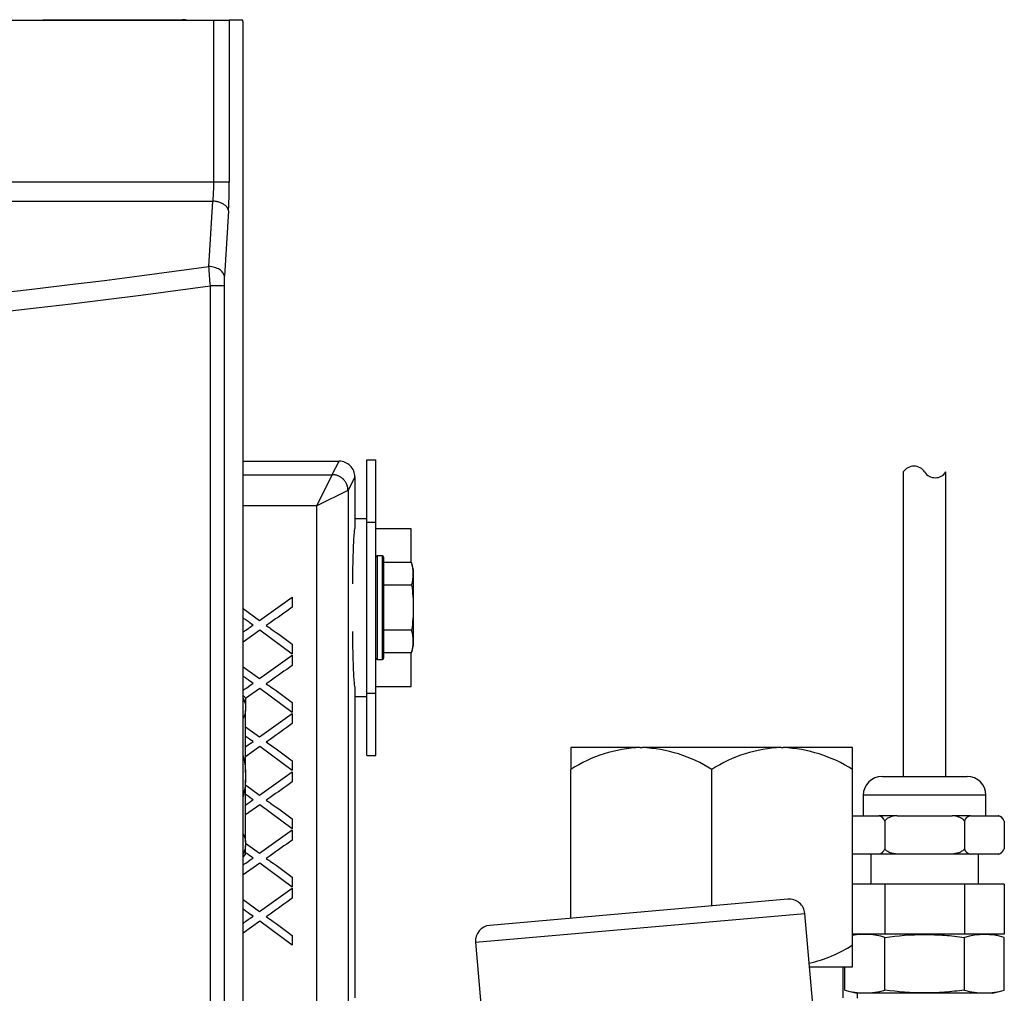
# Model space of a CAD drawing. Extents: x -16 to 92, y -20 to 43.
# Drawn here: x 13 to 17, y 31 to 35 of the extents above; entities that cross this region are included whole.
import ezdxf

# ---------------------------------------------------------------- set-up
doc = ezdxf.new("R2010")
doc.units = 0
doc.header["$MEASUREMENT"] = 0
for name, color, linetype in [('BLT2002', 7, 'CONTINUOUS'), ('BLT7041', 7, 'CONTINUOUS'), ('DEFAULT', 7, 'CONTINUOUS'), ('HLC2910_GASKET', 7, 'CONTINUOUS'), ('JKD6636', 7, 'CONTINUOUS'), ('JKD6981', 7, 'CONTINUOUS'), ('MSC2210', 7, 'CONTINUOUS'), ('MSC2466', 7, 'CONTINUOUS'), ('RLV2011', 7, 'CONTINUOUS'), ('TST2050', 7, 'CONTINUOUS'), ('WTR4001', 7, 'CONTINUOUS')]:
    doc.layers.add(name, color=color, linetype=linetype)

# ---------------------------------------------------------------- blocks, each defined once
blk = doc.blocks.new('SE1')
at = {"layer": 'BLT2002', "color": 7, "linetype": 'CONTINUOUS'}
for p, q in [((14.2006, 32.3931), (14.1906, 32.4031)), ((14.2006, 32.3931), (14.2006, 32.3582)), ((14.2006, 32.3582), (14.2006, 32.3436)), ((14.2006, 32.0949), (14.2006, 32.3436)), ((14.2006, 32.0949), (14.2006, 32.0656)), ((14.2006, 31.817), (14.2006, 32.0656)), ((14.2006, 31.817), (14.2006, 31.8023)), ((14.2006, 31.7674), (14.2006, 31.8023)), ((14.1906, 31.7574), (14.2006, 31.7674))]:
    blk.add_line(p, q, dxfattribs=at)
for points in [[(14.1906, 32.3914), (14.1925, 32.3876), (14.1942, 32.3838), (14.1982, 32.3728), (14.1999, 32.3656), (14.2006, 32.3582)], [(14.1906, 31.8501), (14.1925, 31.8464), (14.1942, 31.8426), (14.1982, 31.8316), (14.1999, 31.8243), (14.2006, 31.817)]]:
    blk.add_open_spline(points, degree=3, knots=[0.6157955, 0.6157955, 0.6157955, 0.6157955, 0.75, 0.75, 1, 1, 1, 1], dxfattribs=at)
for points in [[(14.2006, 32.3436), (14.1995, 32.3323), (14.196, 32.3212), (14.1906, 32.3104)], [(14.1906, 32.1613), (14.1961, 32.1395), (14.1995, 32.1174), (14.2006, 32.0949)], [(14.2006, 32.0656), (14.1995, 32.043), (14.196, 32.021), (14.1906, 31.9993)], [(14.2006, 31.8023), (14.1995, 31.791), (14.196, 31.78), (14.1906, 31.7691)]]:
    blk.add_open_spline(points, degree=3, dxfattribs=at)
at = {"layer": 'BLT7041', "color": 7, "linetype": 'CONTINUOUS'}
for p, q in [((14.7258, 32.9603), (14.7258, 32.5463)), ((14.7468, 32.9603), (14.7258, 32.9603)), ((14.7468, 32.5463), (14.7468, 32.9603)), ((14.7518, 32.9553), (14.7518, 32.5513)), ((14.8638, 32.9334), (14.7518, 32.9334)), ((14.8718, 32.9034), (14.8638, 32.9334)), ((14.8718, 32.6031), (14.8718, 32.9034)), ((14.8638, 32.8433), (14.7518, 32.8433)), ((14.8638, 32.6632), (14.7518, 32.6632)), ((14.8638, 32.5731), (14.8718, 32.6031)), ((14.8638, 32.5731), (14.7518, 32.5731)), ((14.7258, 32.5463), (14.7468, 32.5463))]:
    blk.add_line(p, q, dxfattribs=at)
for centre, radius, start, end in [((14.7258, 32.9553), 0.005, 90, 180), ((14.7468, 32.9553), 0.005, 0, 90), ((14.7102, 32.8884), 0.16, 343.6571, 16.3429), ((14.7102, 32.6182), 0.16, 343.6571, 16.3429), ((14.7258, 32.5513), 0.005, 180, 270), ((14.7468, 32.5513), 0.005, 270, 360)]:
    blk.add_arc(centre, radius, start, end, dxfattribs=at)
blk.add_open_spline([(14.8638, 32.8433), (14.8678, 32.8134), (14.8702, 32.7835), (14.8702, 32.7384), (14.8696, 32.7234), (14.8674, 32.6933), (14.8658, 32.6782), (14.8638, 32.6632)], degree=3, knots=[0, 0, 0, 0, 0.5, 0.5, 0.75, 0.75, 1, 1, 1, 1], dxfattribs=at)
at = {"layer": 'HLC2910_GASKET', "color": 7, "linetype": 'CONTINUOUS'}
for p, q in [((14.6848, 33.1076), (14.6371, 33.1076)), ((14.862, 33.0682), (14.7208, 33.0682)), ((14.862, 32.9334), (14.862, 33.0682)), ((14.862, 32.4383), (14.862, 32.5731)), ((14.7208, 32.4383), (14.862, 32.4383)), ((14.6371, 32.399), (14.6848, 32.399))]:
    blk.add_line(p, q, dxfattribs=at)
at = {"layer": 'JKD6636', "color": 7, "linetype": 'CONTINUOUS'}
for p, q in [((14.6848, 33.0943), (14.6848, 33.3443)), ((14.6848, 33.3443), (14.7208, 33.3443)), ((14.7208, 33.0943), (14.7208, 33.3443)), ((14.6848, 32.4123), (14.6848, 33.0943)), ((14.6848, 33.0943), (14.7208, 33.0943)), ((14.7208, 32.4123), (14.7208, 33.0943)), ((14.6848, 32.1623), (14.6848, 32.4123)), ((14.6848, 32.4123), (14.7208, 32.4123)), ((14.7208, 32.1623), (14.7208, 32.4123)), ((14.6848, 32.1623), (14.7208, 32.1623))]:
    blk.add_line(p, q, dxfattribs=at)
at = {"layer": 'JKD6981', "color": 7, "linetype": 'CONTINUOUS'}
for q in [(13.3916, 35.0998), (13.9486, 35.1018)]:
    blk.add_line((13.3916, 35.1018), q, dxfattribs=at)
blk.add_arc((13.9486, 35.0338), 0.068, 76.0694, 90, dxfattribs=at)
at = {"layer": 'MSC2210', "color": 7, "linetype": 'CONTINUOUS'}
for p, q in [((12.7416, 35.0998), (14.0737, 35.0998)), ((14.0737, 34.4523), (14.0737, 35.0998)), ((14.0737, 35.0998), (14.1355, 35.0998)), ((14.1894, 35.0998), (14.1355, 35.0998)), ((14.1355, 35.0998), (14.1355, 34.4523)), ((14.1906, 17.6363), (14.1906, 35.0848)), ((14.0737, 34.4523), (5.1145, 34.4521)), ((5.1175, 34.3768), (14.0705, 34.3768)), ((14.054, 34.1158), (14.0705, 34.3768)), ((14.1324, 34.3377), (14.1158, 34.0768)), ((14.0599, 17.7906), (14.0599, 34.0392)), ((14.1148, 34.0392), (14.0599, 34.0392)), ((14.1148, 34.0392), (14.1148, 17.7906))]:
    blk.add_line(p, q, dxfattribs=at)
for centre, radius, start, end in [((9.5956, 66.1601), 32.3529, 262.07188, 277.92088), ((8.7736, 33.6725), 5.299, 3.9684, 4.7987), ((14.7324, 34.0407), 0.6177, 176.6553, 180.1403), ((9.5956, 66.2655), 32.534, 262.10573, 277.88693)]:
    blk.add_arc(centre, radius, start, end, dxfattribs=at)
for points, weights in [([(14.1906, 35.0848), (14.1906, 35.0998), (14.1894, 35.0998)], [1, 0.707106781184, 1]), ([(14.0705, 34.3768), (14.0737, 34.4098), (14.0737, 34.4523)], [1, 0.942630153801, 1]), ([(14.1324, 34.3377), (14.1355, 34.3878), (14.1355, 34.4523)], [1, 0.942630153803, 1]), ([(14.1324, 34.3377), (14.1288, 34.3745), (14.0705, 34.3768)], [1, 0.728245131042, 1])]:
    blk.add_rational_spline(points, weights, degree=2, dxfattribs=at)
for points in [[(14.1355, 34.4523), (14.1349, 34.4523), (14.1329, 34.4523), (14.1262, 34.4523), (14.1215, 34.4523), (14.1102, 34.4523), (14.1035, 34.4523), (14.0891, 34.4523), (14.0814, 34.4523), (14.0737, 34.4523)], [(14.1158, 34.0768), (14.1153, 34.0817), (14.1134, 34.0866), (14.1068, 34.0958), (14.1021, 34.1), (14.0908, 34.1072), (14.0841, 34.1101), (14.0696, 34.1143), (14.0618, 34.1155), (14.054, 34.1158)]]:
    blk.add_open_spline(points, degree=3, knots=[0, 0, 0, 0, 0.25, 0.25, 0.5, 0.5, 0.75, 0.75, 1, 1, 1, 1], dxfattribs=at)
at = {"layer": 'MSC2466', "color": 7, "linetype": 'CONTINUOUS'}
for p, q in [((15.7768, 32.1943), (15.4996, 32.1943)), ((15.4996, 32.1943), (15.4996, 32.1073)), ((15.7768, 32.1943), (15.7848, 32.1943)), ((16.3393, 32.1943), (15.7848, 32.1943)), ((16.3393, 32.1943), (16.3473, 32.1943)), ((16.6246, 32.1943), (16.3473, 32.1943)), ((16.6246, 32.1073), (16.6246, 32.1943)), ((15.4996, 31.5128), (15.4996, 32.1073)), ((16.0621, 31.562), (16.0621, 32.1073)), ((16.6246, 31.4063), (16.6246, 32.1073)), ((16.6246, 31.3193), (16.6246, 31.4063)), ((16.4524, 31.3193), (16.6246, 31.3193)), ((16.5871, 31.1943), (16.5871, 31.3193))]:
    blk.add_line(p, q, dxfattribs=at)
for centre, radius, start, end in [((15.7976, 31.6429), 0.5518, 92.1562, 122.6883), ((15.7604, 31.6311), 0.5637, 57.6433, 87.5122), ((16.3601, 31.6429), 0.5518, 92.1562, 122.6883), ((16.3229, 31.6311), 0.5637, 57.6433, 87.5122), ((16.3266, 31.8707), 0.5518, 283.0524, 302.6883)]:
    blk.add_arc(centre, radius, start, end, dxfattribs=at)
at = {"layer": 'RLV2011', "color": 7, "linetype": 'CONTINUOUS'}
for p, q in [((16.3661, 31.5886), (15.1757, 31.4845)), ((15.1189, 31.4168), (16.4338, 31.5318)), ((16.5068, 30.6977), (16.4338, 31.5318)), ((15.1189, 31.4168), (15.1918, 30.5827))]:
    blk.add_line(p, q, dxfattribs=at)
for centre, start, end in [((16.3716, 31.5264), 5, 95), ((15.1811, 31.4222), 95, 185)]:
    blk.add_arc(centre, 0.0625, start, end, dxfattribs=at)
at = {"layer": 'TST2050', "color": 7, "linetype": 'CONTINUOUS'}
for p, q in [((16.8271, 33.2953), (16.8271, 32.0791)), ((16.9971, 32.0791), (16.9971, 33.2953)), ((16.7421, 32.0791), (17.0821, 32.0791)), ((17.1571, 32.0041), (16.6671, 32.0041)), ((16.6671, 32.0041), (16.6671, 31.9221)), ((17.1571, 31.9221), (17.1571, 32.0041)), ((16.6246, 31.9221), (16.729, 31.9221)), ((16.802, 31.9221), (16.729, 31.9221)), ((16.7533, 31.9008), (16.7533, 31.7905)), ((16.802, 31.9221), (17.0222, 31.9221)), ((17.0952, 31.9221), (17.0222, 31.9221)), ((17.0709, 31.9008), (17.0709, 31.7905)), ((17.0952, 31.9221), (17.2053, 31.9221)), ((17.2053, 31.9221), (17.2083, 31.9221)), ((17.2296, 31.9008), (17.2296, 31.7905)), ((16.729, 31.7692), (16.6246, 31.7692)), ((16.6971, 31.7692), (16.6971, 31.6492)), ((16.802, 31.7692), (16.729, 31.7692)), ((17.0222, 31.7692), (16.802, 31.7692)), ((17.0952, 31.7692), (17.0222, 31.7692)), ((17.2053, 31.7692), (17.0952, 31.7692)), ((17.1271, 31.6492), (17.1271, 31.7692)), ((17.2083, 31.7692), (17.2053, 31.7692)), ((16.7533, 31.6492), (16.6246, 31.6492)), ((16.7533, 31.6492), (16.7533, 31.4492)), ((17.0709, 31.6492), (16.7533, 31.6492)), ((17.0709, 31.6492), (17.0709, 31.4492)), ((17.2296, 31.6492), (17.0709, 31.6492)), ((17.2296, 31.6492), (17.2296, 31.4492)), ((16.7533, 31.4492), (16.6246, 31.4492)), ((16.6414, 31.4492), (16.6246, 31.4447)), ((16.753, 31.2257), (16.753, 31.4365)), ((17.0709, 31.4492), (16.7533, 31.4492)), ((17.2296, 31.4492), (17.0709, 31.4492)), ((17.0712, 31.2257), (17.0712, 31.4365)), ((17.2303, 31.4365), (17.1827, 31.4492)), ((17.2303, 31.2257), (17.2303, 31.4365)), ((16.5939, 31.2257), (16.5939, 31.3193)), ((16.5939, 31.2257), (16.6414, 31.213)), ((17.1827, 31.213), (17.2303, 31.2257)), ((17.1827, 31.213), (16.6414, 31.213)), ((16.6421, 31.213), (16.6421, 31.1933))]:
    blk.add_line(p, q, dxfattribs=at)
for centre, radius, start, end in [((16.8696, 33.2675), 0.0508, 33.1526, 146.8474), ((16.9546, 33.323), 0.0508, 213.1526, 326.8474), ((16.7421, 32.0041), 0.075, 90, 180), ((17.0821, 32.0041), 0.075, 0, 90), ((16.725, 31.893), 0.0294, 15.4206, 82.1325), ((17.0992, 31.893), 0.0294, 97.8683, 164.5787), ((17.2013, 31.893), 0.0294, 15.4206, 82.1325), ((17.2006, 31.8931), 0.03, 26.127, 75.1649), ((17.2006, 31.8931), 0.03, 14.846, 15.3443), ((16.725, 31.7984), 0.0294, 277.8675, 344.5794), ((17.0992, 31.7984), 0.0294, 195.4213, 262.1317), ((17.2013, 31.7984), 0.0294, 277.8675, 344.5794), ((17.2006, 31.7982), 0.03, 284.8351, 332.4883), ((17.2006, 31.7982), 0.03, 340.7553, 345.1643), ((16.6734, 31.1652), 0.2827, 73.6571, 99.9552), ((17.1508, 31.1652), 0.2827, 73.6571, 106.3429), ((16.6734, 31.497), 0.2827, 253.6571, 286.3429), ((17.1508, 31.497), 0.2827, 253.6571, 286.3429)]:
    blk.add_arc(centre, radius, start, end, dxfattribs=at)
for points, knots in [([(16.802, 31.9221), (16.7929, 31.9212), (16.7839, 31.9197), (16.7708, 31.9151), (16.7666, 31.9132), (16.759, 31.9081), (16.7555, 31.9049), (16.7533, 31.9008)], [0, 0, 0, 0, 0.5, 0.5, 0.75, 0.75, 1, 1, 1, 1]), ([(17.0709, 31.9008), (17.0687, 31.9049), (17.0652, 31.9081), (17.0575, 31.9132), (17.0533, 31.9151), (17.0403, 31.9197), (17.0313, 31.9212), (17.0222, 31.9221)], [0, 0, 0, 0, 0.25, 0.25, 0.5, 0.5, 1, 1, 1, 1]), ([(16.802, 31.7692), (16.7929, 31.7701), (16.7839, 31.7716), (16.7708, 31.7762), (16.7666, 31.7782), (16.759, 31.7832), (16.7555, 31.7864), (16.7533, 31.7905)], [0, 0, 0, 0, 0.5, 0.5, 0.75, 0.75, 1, 1, 1, 1]), ([(17.0709, 31.7905), (17.0687, 31.7864), (17.0652, 31.7832), (17.0575, 31.7782), (17.0533, 31.7762), (17.0403, 31.7717), (17.0313, 31.7701), (17.0222, 31.7692)], [0, 0, 0, 0, 0.25, 0.25, 0.5, 0.5, 1, 1, 1, 1]), ([(16.753, 31.4365), (16.8058, 31.4435), (16.8587, 31.4479), (16.9383, 31.4479), (16.9649, 31.4469), (17.0181, 31.4429), (17.0447, 31.44), (17.0712, 31.4365)], [0, 0, 0, 0, 0.5, 0.5, 0.75, 0.75, 1, 1, 1, 1]), ([(17.0712, 31.2257), (17.0447, 31.2222), (17.0181, 31.2193), (16.9649, 31.2153), (16.9383, 31.2143), (16.8587, 31.2143), (16.8058, 31.2187), (16.753, 31.2257)], [0, 0, 0, 0, 0.25, 0.25, 0.5, 0.5, 1, 1, 1, 1])]:
    blk.add_open_spline(points, degree=3, knots=knots, dxfattribs=at)
at = {"layer": 'WTR4001', "color": 7, "linetype": 'CONTINUOUS'}
for p, q in [((14.1906, 33.3383), (14.5742, 33.3383)), ((14.5466, 33.2847), (14.5742, 33.3383)), ((14.1906, 33.2845), (14.5465, 33.2845)), ((14.4847, 33.1598), (14.5465, 33.2845)), ((14.6371, 33.2753), (14.6096, 33.2218)), ((14.6371, 33.2753), (14.6371, 33.0727)), ((14.6094, 33.2217), (14.4847, 33.1598)), ((14.6096, 33.2218), (14.6096, 31.1408)), ((14.4847, 33.1598), (14.1906, 33.1598)), ((14.4847, 30.8908), (14.4847, 33.1598)), ((14.2559, 32.7025), (14.3871, 32.7959)), ((14.3871, 32.7959), (14.3871, 32.7552)), ((14.1906, 32.75), (14.2559, 32.7025)), ((14.2575, 32.6635), (14.1906, 32.6161)), ((14.3871, 32.5675), (14.2575, 32.6635)), ((14.3871, 32.6072), (14.3871, 32.5675)), ((14.2559, 32.47), (14.3871, 32.5633)), ((14.3871, 32.5633), (14.3871, 32.5226)), ((14.1906, 32.5174), (14.2559, 32.47)), ((14.2575, 32.4309), (14.2006, 32.3907)), ((14.3871, 32.3349), (14.2575, 32.4309)), ((14.6371, 32.4338), (14.6371, 31.1943)), ((14.3871, 32.3746), (14.3871, 32.3349)), ((14.2559, 32.2374), (14.3871, 32.3308)), ((14.3871, 32.3308), (14.3871, 32.2901)), ((14.2006, 32.2776), (14.2559, 32.2374)), ((14.2575, 32.1984), (14.2006, 32.1581)), ((14.3871, 32.1024), (14.2575, 32.1984)), ((14.3871, 32.1421), (14.3871, 32.1024)), ((14.2559, 32.0049), (14.3871, 32.0982)), ((14.3871, 32.0982), (14.3871, 32.0575)), ((14.2006, 32.0451), (14.2559, 32.0049)), ((14.2575, 31.9658), (14.2006, 31.9255)), ((14.3871, 31.8698), (14.2575, 31.9658)), ((14.3871, 31.9095), (14.3871, 31.8698)), ((14.2559, 31.7723), (14.3871, 31.8657)), ((14.3871, 31.8657), (14.3871, 31.825)), ((14.2006, 31.8125), (14.2559, 31.7723)), ((14.2575, 31.7333), (14.1906, 31.6859)), ((14.3871, 31.6372), (14.2575, 31.7333)), ((14.3871, 31.6769), (14.3871, 31.6372)), ((14.2559, 31.5397), (14.3871, 31.6331)), ((14.3871, 31.6331), (14.3871, 31.5924)), ((14.1906, 31.5872), (14.2559, 31.5397)), ((14.2575, 31.5007), (14.1906, 31.4533)), ((14.3871, 31.4047), (14.2575, 31.5007)), ((14.3871, 31.4444), (14.3871, 31.4047))]:
    blk.add_line(p, q, dxfattribs=at)
blk.add_arc((14.5742, 33.2754), 0.0629, 359.9262, 89.9771, dxfattribs=at)
for points in [[(14.5465, 33.2845), (14.5466, 33.2846), (14.5466, 33.2847)], [(14.6096, 33.2218), (14.6095, 33.2218), (14.6094, 33.2217)]]:
    blk.add_open_spline(points, degree=2, dxfattribs=at)
for points, weights in [([(14.6094, 33.2217), (14.6091, 33.2843), (14.5465, 33.2845)], [1, 0.708727873637, 1]), ([(14.6096, 33.2218), (14.6094, 33.2845), (14.5466, 33.2847)], [1, 0.707942274216, 1]), ([(14.6371, 33.0727), (14.6294, 33.0596), (14.6271, 32.8483)], [1, 0.822511214528, 1]), ([(14.6271, 32.6583), (14.6294, 32.447), (14.6371, 32.4338)], [1, 0.822511214529, 1])]:
    blk.add_rational_spline(points, weights, degree=2, dxfattribs=at)
for points, knots in [([(14.3871, 32.7552), (14.3575, 32.7343), (14.3278, 32.7133), (14.2982, 32.6924), (14.2932, 32.6888), (14.2881, 32.6853), (14.2828, 32.6819)], [0, 0, 0, 0, 0.853604, 0.853604, 0.853604, 1, 1, 1, 1]), ([(14.2314, 32.6834), (14.2226, 32.6889), (14.2133, 32.6956), (14.2034, 32.703), (14.1991, 32.7062), (14.1948, 32.7094), (14.1906, 32.7126)], [0, 0, 0, 0, 0.2925474, 0.2925474, 0.2925474, 0.428967, 0.428967, 0.428967, 0.428967]), ([(14.1906, 32.656), (14.1942, 32.6586), (14.1978, 32.6611), (14.2014, 32.6637), (14.2147, 32.6731), (14.2246, 32.6798), (14.2314, 32.6834)], [0.571383, 0.571383, 0.571383, 0.571383, 0.686575, 0.686575, 0.686575, 1, 1, 1, 1]), ([(14.2828, 32.6819), (14.2911, 32.6766), (14.297, 32.6726), (14.3004, 32.6703), (14.3297, 32.6498), (14.3582, 32.6282), (14.3871, 32.6072)], [0, 0, 0, 0, 0.164401, 0.164401, 0.164401, 1, 1, 1, 1]), ([(14.3871, 32.5226), (14.3575, 32.5017), (14.3278, 32.4808), (14.2982, 32.4598), (14.2932, 32.4563), (14.2881, 32.4527), (14.2828, 32.4494)], [0, 0, 0, 0, 0.853604, 0.853604, 0.853604, 1, 1, 1, 1]), ([(14.2314, 32.4509), (14.2226, 32.4564), (14.2133, 32.463), (14.2034, 32.4705), (14.1991, 32.4737), (14.1948, 32.4769), (14.1906, 32.4801)], [0, 0, 0, 0, 0.2925474, 0.2925474, 0.2925474, 0.428967, 0.428967, 0.428967, 0.428967]), ([(14.1906, 32.4234), (14.1942, 32.426), (14.1978, 32.4285), (14.2014, 32.4311), (14.2147, 32.4406), (14.2246, 32.4472), (14.2314, 32.4509)], [0.571383, 0.571383, 0.571383, 0.571383, 0.686575, 0.686575, 0.686575, 1, 1, 1, 1]), ([(14.2828, 32.4494), (14.2911, 32.4441), (14.297, 32.4401), (14.3004, 32.4377), (14.3297, 32.4172), (14.3582, 32.3957), (14.3871, 32.3746)], [0, 0, 0, 0, 0.164401, 0.164401, 0.164401, 1, 1, 1, 1]), ([(14.3871, 32.2901), (14.3575, 32.2691), (14.3278, 32.2482), (14.2982, 32.2273), (14.2932, 32.2237), (14.2881, 32.2201), (14.2828, 32.2168)], [0, 0, 0, 0, 0.853604, 0.853604, 0.853604, 1, 1, 1, 1]), ([(14.2314, 32.2183), (14.2226, 32.2238), (14.2133, 32.2304), (14.2034, 32.2379), (14.2024, 32.2386), (14.2015, 32.2393), (14.2006, 32.24)], [0, 0, 0, 0, 0.2925474, 0.2925474, 0.2925474, 0.3221861, 0.3221861, 0.3221861, 0.3221861]), ([(14.2006, 32.198), (14.2008, 32.1982), (14.2011, 32.1984), (14.2014, 32.1985), (14.2147, 32.208), (14.2246, 32.2147), (14.2314, 32.2183)], [0.6782151, 0.6782151, 0.6782151, 0.6782151, 0.686575, 0.686575, 0.686575, 1, 1, 1, 1]), ([(14.2828, 32.2168), (14.2911, 32.2115), (14.297, 32.2075), (14.3004, 32.2052), (14.3297, 32.1847), (14.3582, 32.1631), (14.3871, 32.1421)], [0, 0, 0, 0, 0.164401, 0.164401, 0.164401, 1, 1, 1, 1]), ([(14.3871, 32.0575), (14.3575, 32.0366), (14.3278, 32.0157), (14.2982, 31.9947), (14.2932, 31.9912), (14.2881, 31.9876), (14.2828, 31.9843)], [0, 0, 0, 0, 0.853604, 0.853604, 0.853604, 1, 1, 1, 1]), ([(14.2314, 31.9858), (14.2226, 31.9912), (14.2133, 31.9979), (14.2034, 32.0054), (14.2024, 32.006), (14.2015, 32.0067), (14.2006, 32.0074)], [0, 0, 0, 0, 0.2925474, 0.2925474, 0.2925474, 0.3221861, 0.3221861, 0.3221861, 0.3221861]), ([(14.2006, 31.9654), (14.2008, 31.9656), (14.2011, 31.9658), (14.2014, 31.966), (14.2147, 31.9754), (14.2246, 31.9821), (14.2314, 31.9858)], [0.6782151, 0.6782151, 0.6782151, 0.6782151, 0.686575, 0.686575, 0.686575, 1, 1, 1, 1]), ([(14.2828, 31.9843), (14.2911, 31.9789), (14.297, 31.975), (14.3004, 31.9726), (14.3297, 31.9521), (14.3582, 31.9305), (14.3871, 31.9095)], [0, 0, 0, 0, 0.164401, 0.164401, 0.164401, 1, 1, 1, 1]), ([(14.3871, 31.825), (14.3575, 31.804), (14.3278, 31.7831), (14.2982, 31.7622), (14.2932, 31.7586), (14.2881, 31.755), (14.2828, 31.7517)], [0, 0, 0, 0, 0.853604, 0.853604, 0.853604, 1, 1, 1, 1]), ([(14.2314, 31.7532), (14.2226, 31.7587), (14.2133, 31.7653), (14.2034, 31.7728), (14.2024, 31.7735), (14.2015, 31.7742), (14.2006, 31.7749)], [0, 0, 0, 0, 0.2925474, 0.2925474, 0.2925474, 0.3221861, 0.3221861, 0.3221861, 0.3221861]), ([(14.1906, 31.7258), (14.1942, 31.7283), (14.1978, 31.7309), (14.2014, 31.7334), (14.2147, 31.7429), (14.2246, 31.7495), (14.2314, 31.7532)], [0.571383, 0.571383, 0.571383, 0.571383, 0.686575, 0.686575, 0.686575, 1, 1, 1, 1]), ([(14.2828, 31.7517), (14.2911, 31.7464), (14.297, 31.7424), (14.3004, 31.7401), (14.3297, 31.7196), (14.3582, 31.698), (14.3871, 31.6769)], [0, 0, 0, 0, 0.164401, 0.164401, 0.164401, 1, 1, 1, 1]), ([(14.3871, 31.5924), (14.3575, 31.5715), (14.3278, 31.5505), (14.2982, 31.5296), (14.2932, 31.526), (14.2881, 31.5225), (14.2828, 31.5191)], [0, 0, 0, 0, 0.853604, 0.853604, 0.853604, 1, 1, 1, 1]), ([(14.2314, 31.5206), (14.2226, 31.5261), (14.2133, 31.5328), (14.2034, 31.5402), (14.1991, 31.5434), (14.1948, 31.5466), (14.1906, 31.5498)], [0, 0, 0, 0, 0.2925474, 0.2925474, 0.2925474, 0.428967, 0.428967, 0.428967, 0.428967]), ([(14.1906, 31.4932), (14.1942, 31.4958), (14.1978, 31.4983), (14.2014, 31.5009), (14.2147, 31.5103), (14.2246, 31.517), (14.2314, 31.5206)], [0.571383, 0.571383, 0.571383, 0.571383, 0.686575, 0.686575, 0.686575, 1, 1, 1, 1]), ([(14.2828, 31.5191), (14.2911, 31.5138), (14.297, 31.5098), (14.3004, 31.5075), (14.3297, 31.487), (14.3582, 31.4654), (14.3871, 31.4444)], [0, 0, 0, 0, 0.164401, 0.164401, 0.164401, 1, 1, 1, 1])]:
    blk.add_open_spline(points, degree=3, knots=knots, dxfattribs=at)

msp = doc.modelspace()

# ---------------------------------------------------------------- block references
at = {"layer": 'DEFAULT'}
msp.add_blockref('SE1', (0, 0), dxfattribs=at)

doc.saveas('drawing.dxf')
